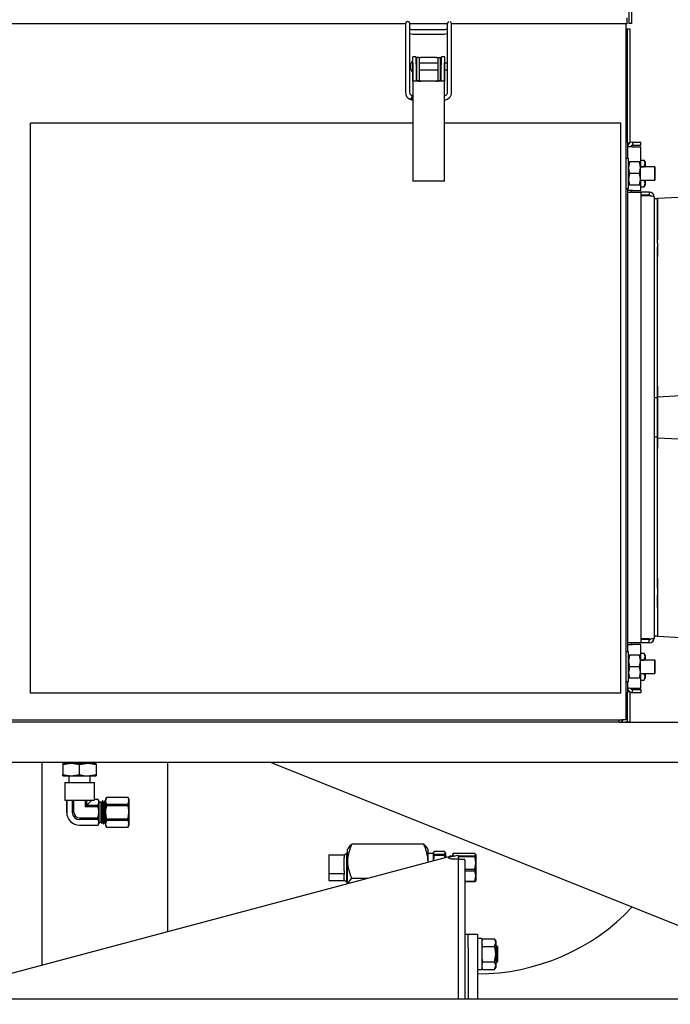
# Model space of a CAD drawing. Units: inches. Extents: x 0.7 to 16.5, y 1 to 10.2.
# Drawn here: x 9.8 to 10.3, y 6.7 to 7.4 of the extents above; entities that cross this region are included whole.
import ezdxf

# ---------------------------------------------------------------- set-up
doc = ezdxf.new("R2010")
doc.units = ezdxf.units.IN
doc.header["$MEASUREMENT"] = 0
doc.layers.add('FORMAT', color=7, linetype='Continuous')
doc.styles.add('SLDTEXTSTYLE0', font='TXT', dxfattribs={"width": 0.605})
doc.dimstyles.new('SLDDIMSTYLE0', dxfattribs={"dimtxt": 0.08, "dimasz": 0.13, "dimexe": 0, "dimexo": 0.0625, "dimgap": 0.02, "dimtad": 0, "dimtih": 1, "dimtoh": 1, "dimdec": 6, "dimlfac": 24, "dimrnd": 1e-09, "dimzin": 12, "dimdsep": 46, "dimlunit": 5, "dimtxsty": 'SLDTEXTSTYLE0', "dimsah": 1, "dimcen": 0.09, "dimadec": 0, "dimazin": 3, "dimtfac": 1, "dimtdec": 6, "dimtofl": 0, "dimtmove": 0, "dimatfit": 3, "dimfxl": 0, "dimfrac": 2, "dimtolj": 1, "dimtzin": 12, "dimarcsym": 0})

# ---------------------------------------------------------------- blocks, each defined once
blk = doc.blocks.new('_D_5')
at = {"layer": 'FORMAT'}
for p, q in [((6.58137, 6.4914), (6.58137, 7.81985)), ((10.98496, 5.82074), (10.98496, 7.81985)), ((6.58137, 7.69485), (8.10565, 7.69485)), ((8.27673, 7.69474), (8.24923, 7.69474)), ((8.24923, 7.69474), (8.24923, 7.57196)), ((8.52117, 7.69474), (8.54867, 7.69474)), ((8.54867, 7.69474), (8.54867, 7.57196)), ((10.98496, 7.69485), (8.69225, 7.69485)), ((8.24923, 7.57196), (8.27673, 7.57196)), ((8.54867, 7.57196), (8.52117, 7.57196))]:
    blk.add_line(p, q, dxfattribs=at)
for points in [[(6.58137, 7.69485), (6.71137, 7.67485), (6.71137, 7.71485)], [(10.98496, 7.69485), (10.85496, 7.71485), (10.85496, 7.67485)]]:
    blk.add_solid(points, dxfattribs=at)
at = {"layer": 'FORMAT', "char_height": 0.08, "attachment_point": 1, "style": 'SLDTEXTSTYLE0'}
for s, insert in [('105 11/16', (8.1545, 7.8162)), ('2684', (8.27673, 7.67508))]:
    blk.add_mtext(s, dxfattribs=dict(at, insert=insert))

msp = doc.modelspace()

# ---------------------------------------------------------------- linework, layer by layer
at = {"color": 7, "linetype": 'Continuous', "lineweight": 25}
for p, q in [((10.31026008, 7.45952998), (10.31026008, 7.42115498)), ((10.31226008, 7.45952998), (10.31226008, 7.42115498)), ((9.78223205, 7.42115498), (10.13491875, 7.42115498)), ((10.1381835, 7.42115498), (10.16771387, 7.42115498)), ((10.17098205, 7.42115498), (10.30896841, 7.42115498)), ((10.30796008, 7.42115498), (10.30796008, 6.87424665)), ((10.30896841, 7.42159598), (10.30896841, 7.4256857)), ((10.30896841, 7.42159598), (10.30896841, 7.42115498)), ((10.31226008, 7.42115498), (10.31026008, 7.42115498)), ((10.13490408, 7.41811767), (10.13490408, 7.36694493)), ((10.13818491, 7.36694752), (10.13818491, 7.41811535)), ((10.13851819, 7.41326614), (10.14059551, 7.41292161)), ((10.13954094, 7.41638347), (10.13862557, 7.41687982)), ((10.14059505, 7.41620243), (10.13954093, 7.41638348)), ((10.16518273, 7.41620244), (10.14059505, 7.41620244)), ((10.1405955, 7.4129216), (10.16518318, 7.4129216)), ((10.16586923, 7.41625306), (10.16518273, 7.41620243)), ((10.16518319, 7.41292161), (10.16638668, 7.41301331)), ((10.16643712, 7.41640313), (10.16586924, 7.41625306)), ((10.16638668, 7.41301331), (10.16764187, 7.41335152)), ((10.16771247, 7.41816979), (10.16771247, 7.36699633)), ((10.17099331, 7.36699633), (10.17099331, 7.41816979)), ((10.30921008, 7.41682998), (10.30796008, 7.41682998)), ((10.31121008, 7.41682998), (10.30921008, 7.41682998)), ((10.30921008, 7.32800498), (10.30921008, 7.41682998)), ((10.31121008, 7.32746634), (10.31121008, 7.41682998)), ((10.14305175, 7.39506711), (10.14055175, 7.39506711)), ((10.14055175, 7.3902647), (10.14055175, 7.39506711)), ((10.14305175, 7.39506711), (10.14305175, 7.3902647)), ((10.16555175, 7.39506711), (10.16305175, 7.39506711)), ((10.16305175, 7.3902647), (10.16305175, 7.39506711)), ((10.16555175, 7.39506711), (10.16555175, 7.3902647)), ((10.14033849, 7.39196557), (10.14033849, 7.38744211)), ((10.14033849, 7.38744211), (10.14033849, 7.38291865)), ((10.14055175, 7.3902647), (10.14055175, 7.29980508)), ((10.14058711, 7.37581744), (10.14058711, 7.38744211)), ((10.14361933, 7.39002577), (10.1430603, 7.39002577)), ((10.14314222, 7.38744211), (10.14314222, 7.37581744)), ((10.14570267, 7.39450461), (10.14361933, 7.39450461)), ((10.14361933, 7.39450461), (10.14361933, 7.38082184)), ((10.14570267, 7.39450461), (10.14570267, 7.38082184)), ((10.14570267, 7.39450461), (10.146911, 7.39450461)), ((10.16040083, 7.39002577), (10.14570267, 7.39002577)), ((10.1591925, 7.39450461), (10.146911, 7.39450461)), ((10.1591925, 7.39450461), (10.16040083, 7.39450461)), ((10.16040083, 7.38082184), (10.16040083, 7.39450461)), ((10.16040083, 7.39450461), (10.16248416, 7.39450461)), ((10.16248416, 7.38082184), (10.16248416, 7.39450461)), ((10.16304823, 7.39002577), (10.16248416, 7.39002577)), ((10.16296127, 7.37581744), (10.16296127, 7.38744211)), ((10.16551639, 7.38744211), (10.16551639, 7.37581744)), ((10.16555175, 7.29980508), (10.16555175, 7.3902647)), ((10.16771247, 7.39002577), (10.16555175, 7.39002577)), ((10.14314222, 7.38485845), (10.14361933, 7.38485845)), ((10.14361933, 7.38082184), (10.14361933, 7.37637025)), ((10.14570267, 7.38485845), (10.16040083, 7.38485845)), ((10.14570267, 7.38082184), (10.14570267, 7.37637025)), ((10.16040083, 7.37637025), (10.16040083, 7.38082184)), ((10.16248416, 7.38485845), (10.16296127, 7.38485845)), ((10.16248416, 7.37637025), (10.16248416, 7.38082184)), ((10.16555175, 7.38485845), (10.16771247, 7.38485845)), ((10.14471841, 7.37581744), (10.14058711, 7.37581744)), ((10.14361933, 7.37637025), (10.14570267, 7.37637025)), ((10.16138508, 7.37581744), (10.14471841, 7.37581744)), ((10.146911, 7.37592128), (10.14711933, 7.37592128)), ((10.15898416, 7.37592128), (10.1591925, 7.37592128)), ((10.16040083, 7.37637025), (10.16248416, 7.37637025)), ((10.16551639, 7.37581744), (10.16138508, 7.37581744)), ((10.13857451, 7.36565035), (10.1381848, 7.36695784)), ((10.14018901, 7.36456968), (10.13962842, 7.36473677)), ((10.14055175, 7.36455599), (10.14018885, 7.3645697)), ((10.16617697, 7.36471114), (10.16610376, 7.36468554)), ((10.13818194, 7.36179208), (10.13957967, 7.36134594)), ((10.13957971, 7.36134593), (10.14055175, 7.36129633)), ((10.14055175, 7.34299665), (9.84034341, 7.34299665)), ((9.84034341, 6.89507998), (9.84034341, 7.34299665)), ((10.30388508, 7.34299665), (10.16555175, 7.34299665)), ((10.30388508, 6.89507998), (10.30388508, 7.34299665)), ((10.30926216, 7.32800498), (10.30796008, 7.32800498)), ((10.30926216, 7.32800498), (10.30926216, 7.31512165)), ((10.3130455, 7.32801332), (10.3130455, 7.32552165)), ((10.3130455, 7.32801332), (10.31967883, 7.32801332)), ((10.3130455, 7.32552165), (10.31967883, 7.32552165)), ((10.31967883, 7.32552165), (10.31967883, 7.32801332)), ((10.3130455, 7.3243617), (10.31967883, 7.3243617)), ((10.31967883, 7.30862165), (10.31967883, 7.3243617)), ((10.31000175, 7.31512165), (10.30796008, 7.31512165)), ((10.31000175, 7.29170498), (10.31000175, 7.31512165)), ((10.31081583, 7.3125279), (10.31000175, 7.30797061)), ((10.31000175, 7.3125279), (10.31081583, 7.3125279)), ((10.31860433, 7.3125279), (10.31081583, 7.3125279)), ((10.31860433, 7.3125279), (10.31941841, 7.3125279)), ((10.31941841, 7.30797061), (10.31941841, 7.3125279)), ((10.31967883, 7.31393793), (10.32239808, 7.31393793)), ((10.32321216, 7.3125279), (10.32239808, 7.31393793)), ((10.32239808, 7.30867562), (10.32321216, 7.31130678)), ((10.32321216, 7.3125279), (10.32321216, 7.31130678)), ((10.32321216, 7.31130678), (10.32321216, 7.30862165)), ((10.31081583, 7.30341332), (10.31000175, 7.29885603)), ((10.31860433, 7.30341332), (10.31081583, 7.30341332)), ((10.31860433, 7.30341332), (10.31941841, 7.30797061)), ((10.330633, 7.30862165), (10.31941841, 7.30862165)), ((10.31941841, 7.29885603), (10.31941841, 7.30797061)), ((10.31967883, 7.30867562), (10.32239808, 7.30867562)), ((10.33104966, 7.30820498), (10.330633, 7.30862165)), ((10.330633, 7.29820498), (10.330633, 7.30862165)), ((10.33104966, 7.29862165), (10.33104966, 7.30820498)), ((10.14471841, 7.29723903), (10.14071144, 7.29723903)), ((10.16138508, 7.29723903), (10.14471841, 7.29723903)), ((10.16539206, 7.29723903), (10.16138508, 7.29723903)), ((10.31860433, 7.29429873), (10.31941841, 7.29885603)), ((10.31941841, 7.29429873), (10.31941841, 7.29885603)), ((10.31941841, 7.29820498), (10.330633, 7.29820498)), ((10.31967883, 7.29012998), (10.31967883, 7.29820498)), ((10.31967883, 7.29815101), (10.32239808, 7.29815101)), ((10.32239808, 7.2928887), (10.32321216, 7.29551986)), ((10.32321216, 7.29820498), (10.32321216, 7.29551986)), ((10.32321216, 7.29551986), (10.32321216, 7.29429873)), ((10.330633, 7.29820498), (10.33104966, 7.29862165)), ((10.30796008, 7.29170498), (10.31000175, 7.29170498)), ((10.30926216, 7.29170498), (10.30926216, 6.92762165)), ((10.3130455, 7.29012998), (10.30926216, 7.29012998)), ((10.30926216, 7.28883832), (10.3130455, 7.28883832)), ((10.31081583, 7.29429873), (10.31000175, 7.29429873)), ((10.31860433, 7.29429873), (10.31081583, 7.29429873)), ((10.3130455, 7.29012998), (10.31967883, 7.29012998)), ((10.3130455, 7.28883832), (10.31967883, 7.28883832)), ((10.31941841, 7.29429873), (10.31860433, 7.29429873)), ((10.31967883, 7.2928887), (10.32239808, 7.2928887)), ((10.31967883, 7.28883832), (10.31967883, 6.93467165)), ((10.32631216, 7.28883832), (10.31967883, 7.28883832)), ((10.32239808, 7.2928887), (10.32321216, 7.29429873)), ((10.32631216, 7.28883832), (10.32631216, 7.28634665)), ((10.32631216, 7.28634665), (10.31967883, 7.28634665)), ((10.32631216, 7.2857574), (10.31967883, 7.2857574)), ((10.3300955, 7.28505498), (10.3300955, 6.93845498)), ((10.33269966, 7.28344498), (10.3300955, 7.28344498)), ((10.37053, 7.28564237), (10.33269966, 7.28365977)), ((10.33269966, 7.25964773), (10.33269966, 7.28365977)), ((10.33269966, 7.28344498), (10.33269966, 7.28135163)), ((10.33269966, 7.28135163), (10.33269966, 7.26000748)), ((10.33269966, 7.25983709), (10.33269966, 7.26107788)), ((10.33269966, 7.26016103), (10.33269966, 7.25983313)), ((10.33269966, 7.24864194), (10.33269966, 7.25964773)), ((10.33269966, 7.25964773), (10.33269966, 7.25125467)), ((10.33269966, 7.24864194), (10.33269966, 7.23791732)), ((10.33269966, 7.24049943), (10.33269966, 7.24590285)), ((10.33269966, 7.13141665), (10.33269966, 7.24049945)), ((10.33269966, 7.13622028), (10.33269966, 7.23791732)), ((10.33269966, 7.13622028), (10.33269966, 7.12770389)), ((10.3300955, 7.12737998), (10.33269966, 7.12737998)), ((10.33269966, 7.12776301), (10.33269966, 7.13141664)), ((10.3806095, 7.13027386), (10.33269966, 7.12776301)), ((10.33269966, 7.09574696), (10.33269966, 7.12776301)), ((10.33269966, 7.12737998), (10.33269966, 7.11175498)), ((10.33269966, 7.11175498), (10.33269966, 7.09612998)), ((10.33269966, 7.09612998), (10.3300955, 7.09612998)), ((10.33269966, 7.09595028), (10.33269966, 7.08728969)), ((10.33269966, 7.09574696), (10.38320303, 7.09310019)), ((10.33269966, 7.09209341), (10.33269966, 7.09574696)), ((10.33269966, 6.98301051), (10.33269966, 7.0920934)), ((10.33269966, 6.98559265), (10.33269966, 7.08728969)), ((10.33269966, 6.98559265), (10.33269966, 6.97486803)), ((10.33269966, 6.97760713), (10.33269966, 6.98301056)), ((10.33269966, 6.97486803), (10.33269966, 6.96386224)), ((10.33269966, 6.96386224), (10.33269966, 6.9722553)), ((10.33269966, 6.96386224), (10.33269966, 6.9398502)), ((10.33269966, 6.96334889), (10.33269966, 6.9636769)), ((10.33269966, 6.96243209), (10.33269966, 6.96367307)), ((10.33269966, 6.96350249), (10.33269966, 6.94215834)), ((10.3300955, 6.94006499), (10.33269966, 6.94006499)), ((10.33269966, 6.94215834), (10.33269966, 6.94006499)), ((10.33269966, 6.9398502), (10.40522702, 6.9360492)), ((10.3130455, 6.93467165), (10.30926216, 6.93467165)), ((10.30926216, 6.93337998), (10.3130455, 6.93337998)), ((10.31967883, 6.93467165), (10.3130455, 6.93467165)), ((10.31967883, 6.93337998), (10.3130455, 6.93337998)), ((10.32631216, 6.93775257), (10.31967883, 6.93775257)), ((10.32631216, 6.93716332), (10.31967883, 6.93716332)), ((10.32631216, 6.93467165), (10.31967883, 6.93467165)), ((10.31967883, 6.92112165), (10.31967883, 6.93337998)), ((10.32631216, 6.93467165), (10.32631216, 6.93716332)), ((10.31000175, 6.92762165), (10.30796008, 6.92762165)), ((10.31000175, 6.90420498), (10.31000175, 6.92762165)), ((10.31081583, 6.9250279), (10.31000175, 6.92047061)), ((10.31000175, 6.9250279), (10.31081583, 6.9250279)), ((10.31860433, 6.9250279), (10.31081583, 6.9250279)), ((10.31860433, 6.9250279), (10.31941841, 6.9250279)), ((10.31941841, 6.92047061), (10.31941841, 6.9250279)), ((10.31967883, 6.92643793), (10.32239808, 6.92643793)), ((10.32321216, 6.9250279), (10.32239808, 6.92643793)), ((10.32239808, 6.92117562), (10.32321216, 6.92380678)), ((10.32321216, 6.9250279), (10.32321216, 6.92380678)), ((10.32321216, 6.92380678), (10.32321216, 6.92112165)), ((10.31081583, 6.91591332), (10.31000175, 6.91135603)), ((10.31860433, 6.91591332), (10.31081583, 6.91591332)), ((10.31860433, 6.91591332), (10.31941841, 6.92047061)), ((10.330633, 6.92112165), (10.31941841, 6.92112165)), ((10.31941841, 6.91135603), (10.31941841, 6.92047061)), ((10.31967883, 6.92117562), (10.32239808, 6.92117562)), ((10.33104966, 6.92070498), (10.330633, 6.92112165)), ((10.330633, 6.91070498), (10.330633, 6.92112165)), ((10.33104966, 6.91112165), (10.33104966, 6.92070498)), ((10.31860433, 6.90679873), (10.31941841, 6.91135603)), ((10.31941841, 6.90679873), (10.31941841, 6.91135603)), ((10.31941841, 6.91070498), (10.330633, 6.91070498)), ((10.31967883, 6.89914827), (10.31967883, 6.91070498)), ((10.31967883, 6.91065101), (10.32239808, 6.91065101)), ((10.32239808, 6.9053887), (10.32321216, 6.90801986)), ((10.32321216, 6.91070498), (10.32321216, 6.90801986)), ((10.32321216, 6.90801986), (10.32321216, 6.90679873)), ((10.330633, 6.91070498), (10.33104966, 6.91112165)), ((10.30796008, 6.90420498), (10.31000175, 6.90420498)), ((10.30926216, 6.90420498), (10.30926216, 6.89550498)), ((10.31081583, 6.90679873), (10.31000175, 6.90679873)), ((10.31860433, 6.90679873), (10.31081583, 6.90679873)), ((10.31941841, 6.90679873), (10.31860433, 6.90679873)), ((10.31967883, 6.9053887), (10.32239808, 6.9053887)), ((10.32239808, 6.9053887), (10.32321216, 6.90679873)), ((10.30388508, 6.89507998), (9.84034341, 6.89507998)), ((10.30926216, 6.89550498), (10.30796008, 6.89550498)), ((10.30921008, 6.87257327), (10.30921008, 6.89550498)), ((10.31121008, 6.87257327), (10.31121008, 6.89604362)), ((10.3130455, 6.89914827), (10.31967883, 6.89914827)), ((10.3130455, 6.89549665), (10.3130455, 6.89798832)), ((10.3130455, 6.89798832), (10.31967883, 6.89798832)), ((10.31967883, 6.89549665), (10.3130455, 6.89549665)), ((10.31967883, 6.89798832), (10.31967883, 6.89549665)), ((9.55391008, 6.87424665), (10.30467675, 6.87424665)), ((10.30267675, 6.87225498), (9.55592675, 6.87225498)), ((10.30267675, 6.87225498), (10.37949967, 6.87225498)), ((10.30796008, 6.87424665), (10.30467675, 6.87424665)), ((10.30794839, 6.87225498), (10.30791841, 6.87270498)), ((10.30921008, 6.87257327), (10.31121008, 6.87257327)), ((9.79297212, 6.84081748), (10.37949967, 6.84081748)), ((9.84915591, 6.84081748), (9.84915591, 6.68140156)), ((9.86586425, 6.83914902), (9.87237466, 6.84008832)), ((9.86586425, 6.84008832), (9.86586425, 6.83914902)), ((9.86586425, 6.84008832), (9.87237466, 6.84008832)), ((9.86586425, 6.83914902), (9.86586425, 6.83112762)), ((9.86971841, 6.84081748), (9.86971841, 6.84008832)), ((9.87237466, 6.84008832), (9.87888508, 6.83914902)), ((9.87237466, 6.84008832), (9.8853955, 6.84008832)), ((9.87888508, 6.83914902), (9.8853955, 6.84008832)), ((9.87888508, 6.83112762), (9.87888508, 6.83914902)), ((9.8853955, 6.84008832), (9.89190591, 6.83914902)), ((9.8853955, 6.84008832), (9.89190591, 6.84008832)), ((9.88805175, 6.84008832), (9.88805175, 6.84081748)), ((9.89190591, 6.83914902), (9.89190591, 6.84008832)), ((9.89190591, 6.83914902), (9.89190591, 6.83112762)), ((9.94811425, 6.70773462), (9.94811425, 6.84081748)), ((10.028708, 6.84081748), (10.38079133, 6.69998415)), ((9.86586425, 6.83112762), (9.87237466, 6.83018832)), ((9.86586425, 6.83018832), (9.86586425, 6.83112762)), ((9.87237466, 6.83018832), (9.87888508, 6.83112762)), ((9.8853955, 6.83018832), (9.89190591, 6.83112762)), ((9.89190591, 6.83112762), (9.89190591, 6.83018832)), ((9.86586425, 6.83018832), (9.87237466, 6.83018832)), ((9.86721841, 6.82483415), (9.86721841, 6.81115915)), ((9.86721841, 6.82483415), (9.89055175, 6.82483415)), ((9.87044758, 6.83018832), (9.87044758, 6.82483415)), ((9.87237466, 6.83018832), (9.8853955, 6.83018832)), ((9.8853955, 6.83018832), (9.89190591, 6.83018832)), ((9.88732258, 6.82483415), (9.88732258, 6.83018832)), ((9.89055175, 6.81159388), (9.89055175, 6.82483415)), ((9.86721841, 6.81115915), (9.89045486, 6.81115915)), ((9.86877713, 6.81115915), (9.86877713, 6.80150082)), ((9.86880673, 6.80150082), (9.86880673, 6.81115915)), ((9.87317651, 6.81115915), (9.87317651, 6.80150082)), ((9.8745153, 6.80150082), (9.8745153, 6.81115915)), ((9.88325486, 6.81115915), (9.88325486, 6.8058706)), ((9.88325486, 6.8058706), (9.88459365, 6.80720939)), ((9.88459365, 6.80720939), (9.88459365, 6.81115915)), ((9.88854341, 6.81115915), (9.88459365, 6.80720939)), ((9.88459365, 6.80720939), (9.89339073, 6.80720939)), ((9.89052611, 6.81157917), (9.89054526, 6.81160128)), ((9.89339073, 6.81157917), (9.89052611, 6.81157917)), ((9.89339073, 6.81160877), (9.89055175, 6.81160877)), ((9.89396425, 6.8106154), (9.89339073, 6.81160877)), ((9.89339073, 6.81160877), (9.89339073, 6.81157917)), ((9.89339073, 6.80720939), (9.89396425, 6.80939428)), ((9.89339073, 6.80720939), (9.89339073, 6.8058706)), ((9.89396425, 6.8106154), (9.89396425, 6.80939428)), ((9.89396425, 6.80939428), (9.89396425, 6.80150082)), ((9.89546897, 6.80929877), (9.89396425, 6.80929877)), ((9.89594128, 6.80977108), (9.89546897, 6.80929877)), ((9.89546897, 6.80929877), (9.89546897, 6.79370286)), ((9.89720998, 6.8106154), (9.8967856, 6.8106154)), ((9.89894748, 6.8106154), (9.89873076, 6.8106154)), ((9.89930175, 6.81001422), (9.89912241, 6.81032436)), ((9.89999156, 6.81311228), (9.89930175, 6.81191748)), ((9.89999156, 6.81308703), (9.89930175, 6.81052192)), ((9.89930175, 6.81191748), (9.89930175, 6.81052192)), ((9.89930175, 6.81052192), (9.89930175, 6.80150082)), ((9.91694526, 6.81311228), (9.89999156, 6.81311228)), ((9.89999156, 6.81311228), (9.89999156, 6.81308703)), ((9.91694526, 6.81308703), (9.89999156, 6.81308703)), ((9.89999156, 6.80795681), (9.89999156, 6.80663104)), ((9.89999156, 6.80795681), (9.91694526, 6.80795681)), ((9.91763508, 6.81191748), (9.91694526, 6.81311228)), ((9.91694526, 6.81311228), (9.91694526, 6.81308703)), ((9.91694526, 6.80795681), (9.91763508, 6.81052192)), ((9.91694526, 6.80795681), (9.91694526, 6.80663104)), ((9.91763508, 6.81191748), (9.91763508, 6.81052192)), ((9.91763508, 6.81052192), (9.91763508, 6.80150082)), ((9.89339073, 6.8058706), (9.88325486, 6.8058706)), ((9.89396425, 6.80150082), (9.89396425, 6.79360736)), ((9.89930175, 6.80150082), (9.89930175, 6.79247972)), ((9.91694526, 6.80663104), (9.89999156, 6.80663104)), ((9.91763508, 6.80150082), (9.91763508, 6.79247972)), ((9.87888508, 6.79713104), (9.89339073, 6.79713104)), ((9.89339073, 6.79579225), (9.87888508, 6.79579225)), ((9.89339073, 6.79713104), (9.89339073, 6.79579225)), ((9.89339073, 6.79142247), (9.89396425, 6.79360736)), ((9.89339073, 6.79139287), (9.89396425, 6.79238623)), ((9.89396425, 6.79370286), (9.89546897, 6.79370286)), ((9.89396425, 6.79360736), (9.89396425, 6.79238623)), ((9.89546897, 6.79370286), (9.89644331, 6.79272852)), ((9.89786155, 6.79238623), (9.89807922, 6.79238623)), ((9.89898032, 6.79357423), (9.89930175, 6.79302644)), ((9.89999156, 6.79504483), (9.89930175, 6.79247972)), ((9.89930175, 6.79247972), (9.89930175, 6.79108415)), ((9.89999156, 6.7963706), (9.91694526, 6.7963706)), ((9.89999156, 6.7963706), (9.89999156, 6.79504483)), ((9.91694526, 6.79504483), (9.89999156, 6.79504483)), ((9.91694526, 6.7963706), (9.91694526, 6.79504483)), ((9.91694526, 6.78991461), (9.91763508, 6.79247972)), ((9.91763508, 6.79247972), (9.91763508, 6.79108415)), ((9.87888508, 6.79142247), (9.89339073, 6.79142247)), ((9.87888508, 6.79139287), (9.89339073, 6.79139287)), ((9.89339073, 6.79142247), (9.89339073, 6.79139287)), ((9.89930175, 6.79108415), (9.89999156, 6.78988935)), ((9.89999156, 6.78991461), (9.91694526, 6.78991461)), ((9.89999156, 6.78991461), (9.89999156, 6.78988935)), ((9.89999156, 6.78988935), (9.91694526, 6.78988935)), ((9.91694526, 6.78988935), (9.91763508, 6.79108415)), ((9.91694526, 6.78991461), (9.91694526, 6.78988935)), ((10.14918694, 6.77646734), (10.09272906, 6.77646734)), ((10.0885266, 6.7692387), (10.08679133, 6.76760822)), ((10.08929133, 6.76921489), (10.0885266, 6.7692387)), ((10.0885266, 6.7692387), (10.0885266, 6.76187197)), ((10.08982397, 6.77334028), (10.08929133, 6.77241772)), ((10.08929133, 6.76295926), (10.08929133, 6.77241772)), ((10.15262467, 6.77241772), (10.15209203, 6.77334028)), ((10.15262467, 6.76295926), (10.15262467, 6.77241772)), ((10.15664133, 6.76916766), (10.15262467, 6.7690426)), ((10.15744745, 6.77060595), (10.15664133, 6.76958344)), ((10.15678978, 6.77001859), (10.15664133, 6.76976147)), ((10.15664133, 6.76958344), (10.15664133, 6.76976147)), ((10.15664133, 6.76958344), (10.15664133, 6.7632242)), ((10.16557272, 6.77060595), (10.15744745, 6.77060595)), ((10.15744745, 6.76856092), (10.15744745, 6.76758409)), ((10.15744745, 6.76856092), (10.16557272, 6.76856092)), ((10.16557272, 6.76856092), (10.16637883, 6.76958344)), ((10.16557272, 6.76856092), (10.16557272, 6.76758409)), ((10.16637883, 6.76958344), (10.16637883, 6.76581537)), ((10.17240615, 6.76919199), (10.17171633, 6.76830114)), ((10.17184722, 6.76868608), (10.17171633, 6.76845939)), ((10.17171633, 6.76845939), (10.17171633, 6.76830114)), ((10.18935985, 6.76919199), (10.17240615, 6.76919199)), ((10.16885885, 6.76647531), (9.74864997, 6.65465668)), ((10.074708, 6.76801605), (10.074708, 6.75339208)), ((10.074708, 6.76801605), (10.08679133, 6.76801605)), ((10.08679133, 6.76801605), (10.08679133, 6.7659319)), ((10.08679133, 6.75547623), (10.08679133, 6.7659319)), ((10.0885266, 6.76187197), (10.0885266, 6.74684675)), ((10.08929133, 6.7453022), (10.08929133, 6.76295926)), ((10.15262467, 6.76295926), (10.15253592, 6.76213174)), ((10.15262467, 6.76295926), (10.15262467, 6.76215536)), ((10.16557272, 6.76758409), (10.15744745, 6.76758409)), ((10.16976175, 6.76715731), (10.16890921, 6.76630477)), ((10.16895393, 6.76615234), (10.16895393, 6.76579522)), ((10.16911477, 6.76553837), (10.16895393, 6.76615234)), ((10.16924419, 6.7653317), (10.16895393, 6.76579522)), ((10.16896553, 6.76619888), (10.17585448, 6.76784102)), ((10.16916585, 6.76545681), (10.16896553, 6.76619888)), ((10.17100931, 6.76482248), (10.16924419, 6.7653317)), ((10.17171633, 6.76715731), (10.16976175, 6.76715731)), ((10.16976175, 6.76715731), (10.16976175, 6.76638867)), ((10.17658741, 6.76482248), (10.17100931, 6.76482248)), ((10.17171633, 6.76830114), (10.17171633, 6.7668546)), ((10.17240615, 6.76741028), (10.17240615, 6.76701903)), ((10.17240615, 6.76741028), (10.1740475, 6.76741028)), ((10.17585448, 6.76784102), (10.17662287, 6.76499463)), ((10.17662287, 6.76499463), (10.17590065, 6.76482248)), ((10.17597076, 6.76741028), (10.18935985, 6.76741028)), ((10.18935985, 6.76642626), (10.1762364, 6.76642626)), ((10.17658741, 6.65465668), (10.17658741, 6.76482248)), ((10.18137467, 6.76455027), (10.17658741, 6.76455027)), ((10.17662287, 6.76499463), (10.17662287, 6.76455027)), ((10.18137467, 6.76395492), (10.18137467, 6.76455027)), ((10.18137467, 6.76395492), (10.18137467, 6.65465668)), ((10.18935985, 6.76741028), (10.19004967, 6.76830114)), ((10.18935985, 6.76741028), (10.18935985, 6.76642626)), ((10.19004967, 6.76830114), (10.19004967, 6.76160543)), ((10.19004967, 6.76160543), (10.19004967, 6.75134702)), ((10.074708, 6.75339208), (10.08679133, 6.75339208)), ((10.074708, 6.75339208), (10.074708, 6.7480694)), ((10.08679133, 6.75547623), (10.08679133, 6.75339208)), ((10.08679133, 6.75339208), (10.08679133, 6.75263352)), ((10.18137467, 6.7567846), (10.18935985, 6.7567846)), ((10.18935985, 6.75527699), (10.18137467, 6.75527699)), ((10.18935985, 6.7567846), (10.18935985, 6.75527699)), ((10.074708, 6.7480694), (10.08679133, 6.7480694)), ((10.08679133, 6.74847723), (10.08679133, 6.75263352)), ((10.08679133, 6.74847723), (10.0885266, 6.74684675)), ((10.08679133, 6.74847723), (10.08679133, 6.7480694)), ((10.0885266, 6.74684675), (10.08929133, 6.74687056)), ((10.10488301, 6.74945118), (10.09272906, 6.74945118)), ((10.18137467, 6.74741704), (10.18935985, 6.74741704)), ((10.18935985, 6.74689346), (10.18137467, 6.74689346)), ((10.18935985, 6.74741704), (10.19004967, 6.75134702)), ((10.18935985, 6.74741704), (10.18935985, 6.74689346)), ((10.19004967, 6.75134702), (10.19004967, 6.74763597)), ((10.18137467, 6.70576948), (10.18397883, 6.70576948)), ((10.18397883, 6.69542998), (10.18397883, 6.70584665)), ((10.18397883, 6.70584665), (10.19144967, 6.70584665)), ((10.19144967, 6.70584665), (10.19144967, 6.69542998)), ((10.19449654, 6.70235282), (10.19165279, 6.70235282)), ((10.19529671, 6.70217261), (10.19469967, 6.7011385)), ((10.19529671, 6.70217261), (10.19469967, 6.70024293)), ((10.19469967, 6.70214969), (10.19469967, 6.67813927)), ((10.19529671, 6.70217261), (10.20481096, 6.70217261)), ((10.20574133, 6.70056115), (10.20481096, 6.70217261)), ((10.20481096, 6.69615855), (10.20574133, 6.69916558)), ((10.20574133, 6.70056115), (10.20574133, 6.69916558)), ((10.20574133, 6.69916558), (10.20574133, 6.69014448)), ((10.18397883, 6.69542998), (10.18397883, 6.65465668)), ((10.19144967, 6.69542998), (10.19144967, 6.65465668)), ((10.19469967, 6.69796085), (10.19529671, 6.69615855)), ((10.19529671, 6.69615855), (10.20481096, 6.69615855)), ((10.206583, 6.69664448), (10.20574133, 6.69664448)), ((10.207208, 6.69601948), (10.206583, 6.69664448)), ((10.206583, 6.68364448), (10.206583, 6.69664448)), ((10.207208, 6.69601948), (10.207208, 6.68426948)), ((10.19469967, 6.68718145), (10.19529671, 6.68413042)), ((10.19529671, 6.68413042), (10.19469967, 6.68220074)), ((10.19529671, 6.68413042), (10.20481096, 6.68413042)), ((10.20574133, 6.69014448), (10.20574133, 6.68112338)), ((10.20574133, 6.68364448), (10.206583, 6.68364448)), ((10.206583, 6.68364448), (10.207208, 6.68426948)), ((10.19165279, 6.67793615), (10.19449654, 6.67793615)), ((10.19469967, 6.67991865), (10.19529671, 6.67811635)), ((10.19469967, 6.67915047), (10.19529671, 6.67811635)), ((10.19529671, 6.67811635), (10.20481096, 6.67811635)), ((10.20481096, 6.67811635), (10.20574133, 6.68112338)), ((10.20481096, 6.67811635), (10.20574133, 6.67972782)), ((10.20574133, 6.68112338), (10.20574133, 6.67972782)), ((10.37481985, 6.65465668), (7.22663279, 6.65465668))]:
    msp.add_line(p, q, dxfattribs=at)
at = {"color": 7, "linetype": 'Continuous', "lineweight": 25, "flags": 128}
for points in [[(10.13862562, 7.41687979), (10.13841663, 7.41708452), (10.13825746, 7.4173196)], [(10.16747536, 7.41708105), (10.16699155, 7.41668711), (10.16643711, 7.41640313)], [(10.14058711, 7.38744211), (10.14055935, 7.38952544), (10.14055175, 7.3902647)], [(10.14305175, 7.3902647), (10.14313887, 7.38782989), (10.14314222, 7.38744211)], [(10.16296127, 7.38744211), (10.16304647, 7.38990611), (10.16305175, 7.3902647)], [(10.16555175, 7.3902647), (10.16552144, 7.38822197), (10.16551639, 7.38744211)], [(10.13490412, 7.3669388), (10.13512655, 7.36541588), (10.1357479, 7.36398489)], [(10.13963594, 7.36473312), (10.13978548, 7.36459217), (10.13988821, 7.36421939), (10.13984162, 7.36370107), (10.13965279, 7.36311611), (10.13935048, 7.36255358), (10.1389807, 7.3620991), (10.13859976, 7.36182188), (10.13826566, 7.36176411), (10.13818131, 7.36179239)], [(10.13963158, 7.36473527), (10.13901282, 7.36513558), (10.13857322, 7.36565246)], [(10.14018078, 7.36457073), (10.14031366, 7.36443455), (10.14038127, 7.36407353), (10.14037331, 7.36354264), (10.140291, 7.3629227), (10.14014687, 7.36230809), (10.13996286, 7.36179238), (10.13976698, 7.36145407), (10.13958906, 7.36134468), (10.13957953, 7.36134597)], [(10.16610376, 7.36468554), (10.16589985, 7.36461423), (10.16555175, 7.36455373)], [(10.16708171, 7.3653481), (10.16673034, 7.36503504), (10.16617697, 7.36471114)], [(10.16754714, 7.36609551), (10.16736895, 7.36572584), (10.16708171, 7.3653481)], [(10.16771247, 7.36699633), (10.1676701, 7.36654063), (10.16754714, 7.36609551)], [(10.16947757, 7.36310673), (10.17011546, 7.3639298), (10.17062619, 7.36496267)], [(10.17062619, 7.36496267), (10.1709041, 7.36598743), (10.17099331, 7.36699633)], [(10.13574837, 7.3639841), (10.13664281, 7.36285965), (10.13818108, 7.36179251)], [(10.1675293, 7.36172197), (10.16845807, 7.36223937), (10.16947757, 7.36310673)], [(10.31941841, 7.30797061), (10.31941398, 7.30829459), (10.31860433, 7.3125279)], [(10.32321216, 7.31130678), (10.32320773, 7.31149383), (10.32239808, 7.31393793)], [(10.31000175, 7.30797061), (10.31000618, 7.30764663), (10.31081583, 7.30341332)], [(10.31941841, 7.29885603), (10.31941398, 7.29918001), (10.31860433, 7.30341332)], [(10.31000175, 7.29885603), (10.31000618, 7.29853205), (10.31081583, 7.29429873)], [(10.32321216, 7.29551986), (10.32320773, 7.29570691), (10.32239808, 7.29815101)], [(10.30926216, 7.29012998), (10.30933486, 7.28939189), (10.30948949, 7.28883832)], [(10.30948949, 6.93467165), (10.30933486, 6.93411808), (10.30926216, 6.93337998)], [(10.31941841, 6.92047061), (10.31941398, 6.92079459), (10.31860433, 6.9250279)], [(10.32321216, 6.92380678), (10.32320773, 6.92399383), (10.32239808, 6.92643793)], [(10.31000175, 6.92047061), (10.31000618, 6.92014663), (10.31081583, 6.91591332)], [(10.31941841, 6.91135603), (10.31941398, 6.91168001), (10.31860433, 6.91591332)], [(10.31000175, 6.91135603), (10.31000618, 6.91103205), (10.31081583, 6.90679873)], [(10.32321216, 6.90801986), (10.32320773, 6.90820691), (10.32239808, 6.91065101)], [(9.87888508, 6.83112762), (9.88218691, 6.83042933), (9.8853955, 6.83018832)], [(9.89396425, 6.80939428), (9.89392756, 6.80993338), (9.89339073, 6.81157917)], [(9.89589066, 6.80919673), (9.89589123, 6.80921042), (9.89595009, 6.80977847), (9.89600801, 6.80942825), (9.89606799, 6.80818008), (9.89612524, 6.80617272), (9.89618524, 6.80361016), (9.89624288, 6.80077496), (9.89630211, 6.79799058), (9.89636113, 6.79554688), (9.89641897, 6.79375131), (9.896479, 6.79278679), (9.89650395, 6.79278916)], [(9.89695116, 6.79373639), (9.89691684, 6.79382091), (9.89683537, 6.79476019), (9.89675909, 6.79621817), (9.89667969, 6.79812066), (9.89659877, 6.80031159), (9.89652313, 6.80255), (9.89644245, 6.80475026), (9.89636267, 6.80667763), (9.89628665, 6.80816394), (9.89620526, 6.80914019), (9.89612718, 6.80948633), (9.89612395, 6.8094741)], [(9.89697997, 6.81060455), (9.89665389, 6.81004048), (9.89632665, 6.80947462)], [(9.8972082, 6.7935977), (9.89718991, 6.79353772), (9.89708293, 6.79433838), (9.89702199, 6.79527426), (9.89697628, 6.79621817), (9.89689688, 6.79812067), (9.89681596, 6.80031159), (9.89674032, 6.80255), (9.89665964, 6.80475026), (9.89657985, 6.80667763), (9.89650384, 6.80816394), (9.89642245, 6.80914019), (9.89634437, 6.80948633), (9.89632676, 6.80941975)], [(9.89699326, 6.81048588), (9.89706719, 6.81028147), (9.89717504, 6.80872964), (9.89727722, 6.80618166), (9.89738531, 6.80291387), (9.89748729, 6.79950576), (9.89759551, 6.79632058), (9.8976974, 6.79392751), (9.89780566, 6.79257935), (9.89786155, 6.79254554)], [(9.89807922, 6.7924894), (9.89805866, 6.79241242), (9.89795168, 6.79332623), (9.89784815, 6.79539236), (9.89774173, 6.7983516), (9.89763095, 6.8019654), (9.89752839, 6.80520945), (9.8974486, 6.80740919), (9.89737259, 6.80910553), (9.8972912, 6.81021974), (9.89721312, 6.81061479), (9.89720998, 6.81060125)], [(9.8978752, 6.80947641), (9.89754897, 6.81004065), (9.89722179, 6.81060647)], [(9.89871747, 6.81060455), (9.8983913, 6.81004032), (9.89806415, 6.80947462)], [(9.8989457, 6.7935977), (9.89892741, 6.79353772), (9.89882043, 6.79433838), (9.89875949, 6.79527426), (9.89871378, 6.79621817), (9.89863438, 6.79812067), (9.89855346, 6.80031159), (9.89847782, 6.80255), (9.89839714, 6.80475026), (9.89831735, 6.80667763), (9.89824134, 6.80816394), (9.89815995, 6.80914019), (9.89808187, 6.80948633), (9.89806424, 6.80941968)], [(9.89930175, 6.80407519), (9.89926589, 6.80520945), (9.8991861, 6.80740919), (9.89911009, 6.80910553), (9.8990287, 6.81021974), (9.89895062, 6.81061479), (9.89894748, 6.81060125)], [(9.89930175, 6.81052192), (9.89933663, 6.80996015), (9.89999156, 6.80795681)], [(9.91763508, 6.81052192), (9.9176002, 6.81108368), (9.91694526, 6.81308703)], [(9.89396425, 6.80150082), (9.89389776, 6.80295423), (9.89339073, 6.8058706)], [(9.89339073, 6.79713104), (9.89350132, 6.7975945), (9.89396425, 6.80150082)], [(9.89999156, 6.80663104), (9.89937745, 6.80315881), (9.89930175, 6.80150082)], [(9.89930175, 6.80150082), (9.89983166, 6.79703271), (9.89999156, 6.7963706)], [(9.91763508, 6.80150082), (9.91755938, 6.80315881), (9.91694526, 6.80663104)], [(9.91694526, 6.7963706), (9.91710517, 6.79703271), (9.91763508, 6.80150082)], [(9.89396425, 6.79360736), (9.89392756, 6.79414646), (9.89339073, 6.79579225)], [(9.89648171, 6.79280141), (9.89662671, 6.79304655), (9.89695234, 6.79360511)], [(9.89724282, 6.79357423), (9.89756957, 6.79301792), (9.89789533, 6.79245798)], [(9.89803736, 6.79249396), (9.89836411, 6.79304702), (9.89868984, 6.79360511)], [(9.89930175, 6.79247972), (9.89933663, 6.79191796), (9.89999156, 6.78991461)], [(9.91763508, 6.79247972), (9.9176002, 6.79304148), (9.91694526, 6.79504483)], [(10.15209559, 6.77333047), (10.15069674, 6.77509124), (10.14918694, 6.77646734)], [(10.15664133, 6.76958344), (10.15667503, 6.76938011), (10.15744745, 6.76856092)], [(10.16637883, 6.76958344), (10.16634514, 6.76978677), (10.16557272, 6.77060595)], [(10.19004967, 6.76830114), (10.19001479, 6.76849624), (10.18935985, 6.76919199)], [(10.15744745, 6.76758409), (10.15723823, 6.76677733), (10.15679467, 6.76326501)], [(10.16591887, 6.76569298), (10.16578194, 6.76677733), (10.16557272, 6.76758409)], [(10.16895393, 6.76615234), (10.16885927, 6.766475), (10.16886164, 6.7664649)], [(10.17171633, 6.76830114), (10.17175122, 6.76810604), (10.17240615, 6.76741028)], [(10.19004967, 6.76160543), (10.18951976, 6.76580408), (10.18935985, 6.76642626)], [(10.18935985, 6.7567846), (10.18997396, 6.76004743), (10.19004967, 6.76160543)], [(10.19004967, 6.75134702), (10.19001479, 6.75220769), (10.18935985, 6.75527699)], [(10.19004967, 6.74778431), (10.19001479, 6.74758921), (10.18935985, 6.74689346)], [(10.20574133, 6.69916558), (10.20573627, 6.69937937), (10.20481096, 6.70217261)], [(10.19529671, 6.69615855), (10.19490223, 6.69463881), (10.19469967, 6.69294001)], [(10.20574133, 6.69014448), (10.20520544, 6.69463881), (10.20481096, 6.69615855)], [(10.20481096, 6.68413042), (10.20566755, 6.68850781), (10.20574133, 6.69014448)], [(10.20574133, 6.68112338), (10.20573627, 6.68133718), (10.20481096, 6.68413042)]]:
    msp.add_lwpolyline(points, dxfattribs=at)
at = {"color": 7, "linetype": 'Continuous', "lineweight": 25}
for centre, radius, start, end in [((10.66208083, 7.41904253), 0.52717757, 179.78843506, 180.10051719), ((10.13654428, 7.42112109), 0.00164052, 2.80124465, 183.09788647), ((10.79486173, 7.41971127), 0.65995753, 179.88397612, 180.02481453), ((9.51432393, 7.41906041), 0.6238617, 359.91320575, 0.19631277), ((9.34902617, 7.41973377), 0.7891586, 359.98017444, 0.10548315), ((10.66040667, 7.4191126), 0.4926951, 179.75733192, 180.10978077), ((11.80125347, 7.418986), 1.63354103, 179.92299262, 180.01770964), ((10.16926818, 7.42116056), 0.00155399, 103.02219375, 178.51330416), ((10.16937935, 7.42112881), 0.00161517, 356.25824793, 72.15449102), ((9.76272009, 7.41909151), 0.40827426, 359.87081743, 0.26423899), ((8.7377046, 7.41898052), 1.43328875, 359.97980759, 0.08248472), ((10.13684398, 7.41757481), 0.00191259, 317.58776612, 338.68773436), ((10.16845494, 7.4175821), 0.00110102, 207.10255575, 227.5964272), ((10.14600991, 7.38744211), 0.00725442, 141.42453528, 180), ((10.14600991, 7.38744211), 0.00725442, 180, 218.57546472), ((10.1407568, 7.39044408), 0.00041831, 180, 240.64652995), ((10.1407568, 7.38444014), 0.00041831, 119.35347005, 180), ((10.14682377, 7.38757271), 0.01165176, 254.03697725, 270.42896512), ((10.14693854, 7.37784591), 0.00192483, 230.05346269, 269.18007341), ((10.14711933, 7.37581711), 0.00010417, 0.18045945, 90), ((10.15898416, 7.37581711), 0.00010417, 90, 179.81954055), ((10.15865189, 7.39217578), 0.01626349, 271.90490002, 283.6291576), ((10.15885961, 7.37866768), 0.0027665, 276.91099382, 303.85547008), ((10.16551398, 7.36600457), 0.00473309, 270.45718656, 295.20083673), ((10.3130455, 7.32422998), 0.00378333, 90, 180), ((10.3130455, 7.32422998), 0.00129167, 90, 180), ((10.31316492, 7.26652991), 0.05783191, 90.11831432, 93.869515), ((10.3130455, 7.29012998), 0.00129167, 180, 270), ((10.32631216, 7.28505498), 0.00378333, 360, 90), ((10.32632992, 7.28510692), 0.00123986, 24.35614742, 90.82048289), ((10.32611518, 7.27415629), 0.01160278, 69.93729072, 89.02723161), ((10.3130455, 6.93337998), 0.00129167, 90, 180), ((10.32611518, 6.94935368), 0.01160278, 270.97276839, 290.06270928), ((10.32631216, 6.93845498), 0.00378333, 270, 0), ((10.32632992, 6.93840305), 0.00123986, 269.17951711, 335.64385258), ((10.31316492, 6.95698006), 0.05783191, 266.130485, 269.88168568), ((10.3130455, 6.89927998), 0.00378333, 180, 270), ((10.3130455, 6.89927998), 0.00129167, 180, 270), ((10.28388983, 6.87418111), 0.0188854, 354.14621633, 0.27038552), ((10.30268724, 6.87551572), 0.00326075, 269.81559122, 337.09559257), ((10.30787033, 6.86583417), 0.00687098, 78.75603612, 89.59901726), ((9.59327757, 6.78578547), 0.30551456, 1.49127931, 4.44072418), ((9.6260595, 6.79209627), 0.27329067, 1.07861771, 3.85832223), ((9.87888508, 6.80150082), 0.01010795, 180, 270), ((9.87888508, 6.80150082), 0.01007835, 180, 270), ((9.87888508, 6.80150082), 0.00570857, 180, 270), ((9.87888508, 6.80150082), 0.00436978, 180, 270), ((10.12313327, 6.76153817), 0.03387176, 153.84788331, 177.59544238), ((10.09765243, 6.76900274), 0.00894203, 123.40735938, 151.00911845), ((10.11875037, 6.76152993), 0.03390444, 2.41617044, 26.14050387), ((10.12440311, 6.76470352), 0.03515508, 182.84396699, 205.71270733), ((10.09679777, 6.74298094), 0.0076432, 122.16306871, 161.8053297), ((10.19144967, 6.84126332), 0.16666667, 270, 316.78312404), ((10.19165279, 6.70214969), 0.00020313, 90, 180), ((10.19449654, 6.70214969), 0.00020313, 0, 90), ((10.19165279, 6.67813927), 0.00020313, 180, 270), ((10.19449654, 6.67813927), 0.00020313, 270, 0)]:
    msp.add_arc(centre, radius, start, end, dxfattribs=at)
for centre, major_axis, ratio, start_param, end_param in [((10.14471841, 7.29980508), (0, 0.00935849), 0.445228685, 1.570796327, 1.848549241), ((10.16138508, 7.29980508), (0, 0.00935849), 0.445228685, 4.434636066, 4.71238898), ((9.87888508, 6.81202543), (0.01166667, 0), 0.577350269, 6.154218734, 6.21688377)]:
    msp.add_ellipse(centre, major_axis=major_axis, ratio=ratio, start_param=start_param, end_param=end_param, dxfattribs=at)

# ---------------------------------------------------------------- dimensions: what is measured, and where the dimension line sits
at = {"layer": 'FORMAT'}
dim = msp.add_linear_dim(base=(6.58137467, 7.69484821), p1=(10.984958, 5.77073997), p2=(6.58137467, 6.44140426), dimstyle='SLDDIMSTYLE0', dxfattribs=at)
dim.commit()
dim.dimension.update_dxf_attribs({"geometry": '_D_5', "text_midpoint": (8.39894931, 7.69484821), "dimtype": 160})

doc.saveas('drawing.dxf')
